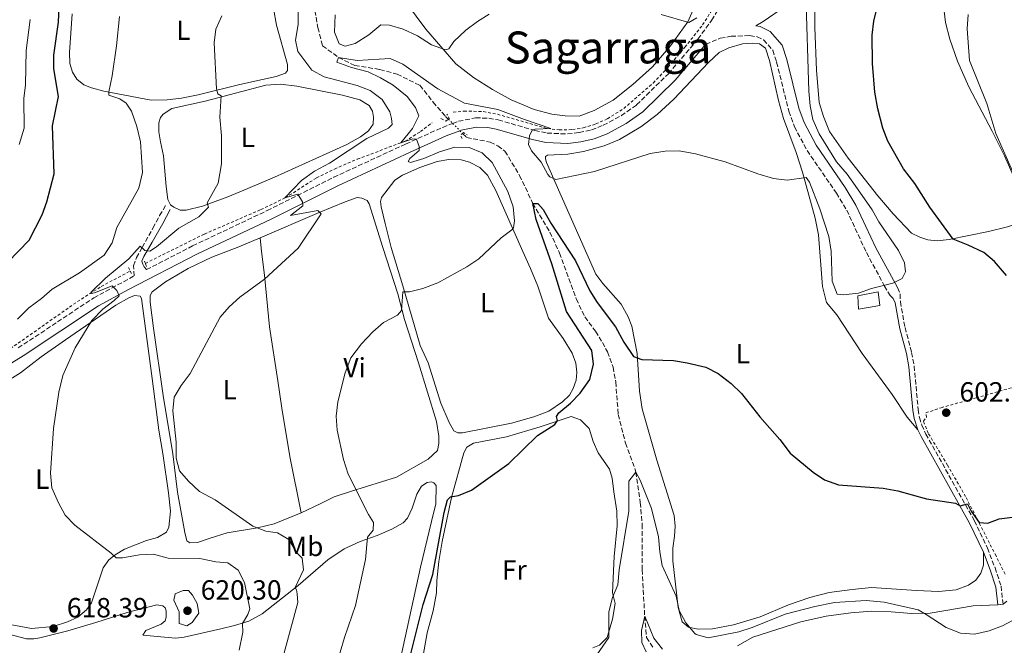
# Model space of a CAD drawing. Units: metres. Extents: x 621376 to 624849, y 4713300 to 4715673.
# Drawn here: x 623529 to 623884, y 4713935 to 4714160 of the extents above; entities that cross this region are included whole.
import ezdxf
from ezdxf.enums import TextEntityAlignment as Align

# ---------------------------------------------------------------- set-up
doc = ezdxf.new("R2010")
doc.units = ezdxf.units.M
doc.header["$MEASUREMENT"] = 0
for name, pattern in [('DGN Style 2', [1.7399219301090239, 1.043953158065414, -0.6959687720436097]), ('DGN Style 3', [2.435890702152634, 1.739921930109024, -0.6959687720436097]), ('DGN Style 5', [1.217945351076317, 0.5219765790327072, -0.6959687720436097])]:
    doc.linetypes.add(name, pattern=pattern)
for name, color, linetype, lineweight in [('Barranco lineal', 142, 'DGN Style 3', 13), ('Barranco lineal no visto', 142, 'DGN Style 5', 0), ('Camino', 7, 'DGN Style 3', 0), ('Caseta-cabaña', 1, 'Continuous', 0), ('Cota de punto acotado terreno', 7, 'Continuous', 0), ('Curva de nivel directora', 30, 'Continuous', 30), ('Curva de nivel intermedia', 30, 'Continuous', 0), ('Etiqueta de uso rústico', 92, 'Continuous', 0), ('Línea de cambio de uso (parcela vista)', 92, 'Continuous', 0), ('Línea de cuneta (fondo)', 4, 'DGN Style 2', 0), ('Margen derecho', 7, 'Continuous', 0), ('Pontón-alcantarilla (pasos de agua)', 1, 'DGN Style 2', 0), ('Punto acotado terreno (símbolo)', 7, 'Continuous', 0), ('Tela metálica o alambrada', 7, 'DGN Style 2', 0), ('Texto de Área (paraje) menor', 7, 'Continuous', 0)]:
    doc.layers.add(name, color=color, linetype=linetype, lineweight=lineweight)
doc.styles.add('Style-Arial', font='arial.ttf')

# ---------------------------------------------------------------- blocks, each defined once
blk = doc.blocks.new('5PATER')
at = {"layer": 'Punto acotado terreno (símbolo)', "linetype": 'Continuous', "lineweight": 0}
h = blk.add_hatch(color=51, dxfattribs=at)
edge = h.paths.add_edge_path()
edge.add_ellipse((0, 0), major_axis=(-0.1095731443231308, -0.1110710700762829), ratio=0.9994222409660317, start_angle=0, end_angle=360)

msp = doc.modelspace()

# ---------------------------------------------------------------- linework, layer by layer
at = {"layer": 'Barranco lineal', "color": 142, "linetype": 'DGN Style 3', "lineweight": 13}
for points in [[(623604.8200000003, 4714214.279999999, 609.3800000000047), (623605.4000000004, 4714207.480000001, 609.1199999999953), (623606.3200000003, 4714202.91, 609.0899999999965), (623609.2999999998, 4714198.65, 608.8600000000006), (623617.5099999999, 4714192.09, 608.1499999999943), (623622.9000000004, 4714187.300000001, 607.9400000000023), (623625.7199999997, 4714183.350000001, 607.8300000000017), (623627.6900000004, 4714179.800000001, 607.7400000000052), (623630.8300000001, 4714174.83, 607.0099999999948), (623632.9299999997, 4714171.810000001, 606.8300000000017), (623634.3300000001, 4714168.52, 606.7700000000041), (623636.2400000002, 4714157.59, 606.4199999999983), (623637.8799999999, 4714151.07, 606.0099999999948), (623643.6699999999, 4714146.859999999, 605), (623649.5300000003, 4714143.99, 604.8500000000058), (623658.6299999999, 4714142.49, 603.9700000000012), (623664.79, 4714140.83, 603.7400000000052), (623673.0499999998, 4714136.800000001, 603.4100000000036), (623677.8099999996, 4714130.77, 603.3600000000006), (623682.2699999996, 4714125.550000001, 603), (623683.2699999996, 4714124.560000001, 602.8999999999943)], [(623688.4199999999, 4714119.449999999, 602.4100000000036), (623689.8799999999, 4714118.01, 602.2700000000041), (623698.3399999999, 4714116.33, 601.8600000000006), (623701.1500000004, 4714114.970000001, 601.6499999999943), (623703.7100000001, 4714113.039999999, 601.3600000000006), (623708.9900000002, 4714104.32, 600.8000000000029), (623713.7000000002, 4714094.220000001, 600), (623719.8899999997, 4714083.869999999, 599.0599999999977), (623723.3899999997, 4714076.289999999, 598.529999999999), (623729.4100000003, 4714059.74, 597.7400000000052), (623732.54, 4714053.27, 597.4799999999959), (623736.3499999996, 4714048.08, 596.9799999999959), (623738.8799999999, 4714044.039999999, 596.570000000007), (623740.6399999997, 4714040.630000001, 596.4799999999959), (623742.6699999999, 4714035.199999999, 596.3600000000006), (623743.6699999999, 4714029.82, 596.2400000000052), (623744.5599999996, 4714018.029999999, 596.1199999999953), (623747.1900000004, 4714007.789999999, 595.6600000000036), (623750.9500000002, 4713997.32, 595), (623752.4800000006, 4713986.33, 593.9100000000036), (623753.2199999997, 4713978.51, 593.529999999999), (623753.1900000004, 4713962.119999999, 591.6499999999943), (623754.0999999996, 4713945.380000001, 590), (623754.75, 4713937.699999999, 589), (623757.2199999997, 4713933.92, 588.8600000000006)]]:
    msp.add_polyline3d(points, dxfattribs=at)
at = {"layer": 'Barranco lineal no visto', "color": 142, "linetype": 'DGN Style 5', "lineweight": 0, "extrusion": (0.04827392907145055, -0.04796448081418779, 0.9976818312228755), "elevation": -195401.3926987369, "flags": 128}
msp.add_lwpolyline([(3783680.806657997, 2873591.724831623), (3783680.806657997, 2873589.520608403)], dxfattribs=at)
at = {"layer": 'Barranco lineal no visto', "color": 142, "linetype": 'DGN Style 5', "lineweight": 0, "extrusion": (0.04796429193434816, -0.04741717073529554, 0.9977229267781194), "elevation": -193014.3968770955, "flags": 128}
msp.add_lwpolyline([(3790928.824028714, 2864182.776576522), (3790928.824028714, 2864179.069906857)], dxfattribs=at)
at = {"layer": 'Barranco lineal no visto', "color": 142, "linetype": 'DGN Style 5', "lineweight": 0, "extrusion": (0.04677234136357109, -0.04677234140538882, 0.9978099499217411), "elevation": -190717.9459645051, "flags": 128}
msp.add_lwpolyline([(3774400.140254929, 2886078.29018492), (3774400.14025493, 2886076.929560063)], dxfattribs=at)
at = {"layer": 'Camino', "color": 7, "linetype": 'DGN Style 3', "lineweight": 0}
for points in [[(623684.8299999986, 4714123.01, 604.1499999999943), (623686.9200000007, 4714123.810000002, 604.0800000000017), (623693.100000001, 4714125.060000001, 603.9199999999984), (623697.8700000008, 4714124.930000001, 603.8899999999994), (623701.2899999984, 4714124.320000002, 603.8899999999994), (623714.4400000002, 4714120.510000001, 605.1499999999943), (623718.9100000005, 4714119.560000001, 605.529999999999), (623726.2199999974, 4714119.240000002, 605.820000000007), (623730.4899999987, 4714119.750000001, 605.9700000000012), (623734.9300000002, 4714120.720000001, 605.9700000000012), (623739.159999999, 4714122.380000002, 606.1199999999955), (623745.6900000002, 4714125.870000001, 606.3800000000047), (623751.1999999977, 4714129.770000001, 606.6399999999994), (623762.6299999985, 4714140.960000004, 607.3099999999978), (623773.3099999982, 4714153.45, 607.9100000000036), (623778.2099999998, 4714160.210000002, 608.3500000000059), (623781.870000001, 4714166.210000001, 608.7899999999936), (623783.8400000003, 4714170.330000001, 609.0899999999965), (623785.579999997, 4714176.12, 609.5500000000033), (623786.6499999977, 4714181.45, 609.8500000000059)], [(623776.1400000001, 4714151.610000002, 607.9299999999931), (623781.3599999992, 4714153.75, 608.1600000000036), (623785.2699999987, 4714154.480000001, 608.4299999999932), (623791.9499999996, 4714154.7, 608.7799999999991), (623794.6299999995, 4714154.300000002, 608.9199999999986), (623796.9699999975, 4714153.16, 608.8899999999995), (623800.3200000003, 4714149.410000003, 608.8200000000071), (623801.6799999992, 4714145.130000001, 608.6300000000048), (623806.0799999981, 4714127.430000001, 607.1000000000059), (623808.120000001, 4714121.850000001, 606.6300000000048), (623812.6799999987, 4714113.26, 606.320000000007), (623823.2699999989, 4714097.900000002, 606.25), (623826.949999998, 4714091.810000001, 606.25), (623834.0699999993, 4714076.5, 605.6100000000006), (623840.5799999981, 4714064.420000001, 605.0200000000042), (623842.6499999979, 4714060.970000003, 604.8699999999953), (623843.6999999986, 4714059.890000001, 604.779999999999), (623844.4200000004, 4714058.359999999, 604.6699999999984)], [(623574.3799999993, 4714070.320000002, 614.0399999999937), (623591.0499999992, 4714078.890000002, 612.8699999999953), (623617.9200000007, 4714091.609999999, 611.0599999999978), (623641.9399999998, 4714103.619999999, 608.7599999999948), (623667.8700000001, 4714115.600000001, 605.2899999999936), (623681.239999999, 4714121.630000001, 604.2599999999948), (623684.8299999986, 4714123.01, 604.1499999999943)], [(623528.1600000003, 4714042.090000002, 617.9600000000065), (623555.4099999992, 4714060.140000001, 615.5399999999937), (623570.0199999984, 4714068.08, 614.3399999999965), (623569.6999999988, 4714071.75, 614.3099999999977), (623570.7600000005, 4714074.66, 614.429999999993), (623572.8999999973, 4714078.330000001, 615.0200000000042), (623576.7499999986, 4714085.330000001, 616.7799999999991), (623579.1700000014, 4714089.810000001, 617.070000000007), (623581.390000001, 4714093.520000001, 616.7799999999991)], [(623845.3199999989, 4714063.86, 604.8999999999943), (623846.2699999989, 4714061.570000002, 604.8099999999978), (623846.3000000002, 4714058.699999999, 604.6699999999984), (623847.980000001, 4714049.410000003, 604.229999999996), (623850.3700000005, 4714040.460000002, 603.1000000000058), (623851.2800000003, 4714035.540000003, 602.8800000000049), (623852.7100000007, 4714019.940000001, 601.9100000000036), (623853.1700000011, 4714017.010000001, 601.729999999996), (623853.989999997, 4714014.279999999, 601.4400000000023), (623855.5000000002, 4714011.010000002, 601.1100000000006), (623872.9799999993, 4713979.779999999, 599.8200000000071), (623877.7100000011, 4713969.92, 599.529999999999), (623880.4400000003, 4713962.78, 599.3500000000059), (623882.6499999987, 4713956.189999999, 597.0899999999966), (623883.3199999993, 4713949.670000001, 595.8000000000029)]]:
    msp.add_polyline3d(points, dxfattribs=at)
at = {"layer": 'Caseta-cabaña', "color": 1, "linetype": 'Continuous', "lineweight": 0}
msp.add_polyline3d([(623838.9100000003, 4714057.41, 604.5899999999965), (623831.1799999997, 4714056.050000001, 604.6300000000047), (623830.9100000003, 4714060.930000001, 604.9199999999983), (623838.2400000002, 4714062.289999999, 604.8699999999953)], close=True, dxfattribs=at)
msp.add_polyline3d([(623831.1799999997, 4714056.050000001, 604.6300000000047), (623830.9100000003, 4714060.930000001, 604.9199999999983), (623838.2400000002, 4714062.289999999, 604.8699999999953), (623838.9100000003, 4714057.41, 604.5899999999965), (623831.1799999997, 4714056.050000001, 604.6300000000047)], dxfattribs=at)
at = {"layer": 'Curva de nivel directora', "color": 30, "linetype": 'Continuous', "lineweight": 30, "flags": 128}
for points, elevation in [([(623524.4499999997, 4714073.070000002), (623532.1599999989, 4714080.980000001), (623536.7999999991, 4714090.070000002), (623538.5099999991, 4714094.770000001), (623541.1399999999, 4714104.92), (623540.5699999998, 4714122.16), (623542.6299999985, 4714132.770000001), (623541.0300000003, 4714142.699999999), (623541.0300000003, 4714147.699999999), (623542.6299999985, 4714159.580000003), (623543.1299999993, 4714170.359999999)], 625.0000000000001), ([(623884.5399999997, 4714068.210000002), (623880.2599999993, 4714073.310000001), (623876.4500000007, 4714076.560000001), (623870.8, 4714079.180000001), (623865.3300000007, 4714081.260000001), (623856.98, 4714092.87), (623851.5199999993, 4714101.42), (623847.4800000003, 4714106.720000002), (623841.8299999998, 4714116.640000002), (623840.0399999995, 4714121.310000001), (623838.2000000001, 4714128.300000003), (623837.1399999983, 4714134.270000001), (623836.2100000005, 4714144.680000001), (623836.119999999, 4714154.82), (623836.7800000005, 4714159.95), (623839.4000000001, 4714170.720000002)], 600.0000000000001), ([(623665.1299999999, 4713913.500000002), (623674.1899999991, 4713949.62), (623677.7000000004, 4713960.36), (623681.7399999994, 4713982.710000002), (623683.0199999979, 4713987.310000001), (623684.0300000005, 4713988.449999999), (623686.9299999995, 4713988.930000001), (623691.5899999999, 4713990.750000002), (623705.0999999995, 4714000.36), (623715.379999999, 4714010.480000001), (623721.7200000001, 4714014.460000004), (623722.6099999998, 4714015.939999999), (623722.2599999988, 4714017.37), (623723.1799999997, 4714018.650000001), (623727.3499999985, 4714022.210000002), (623730.8799999999, 4714025.75), (623734.3199999998, 4714030.720000002), (623735.6099999995, 4714036.26), (623734.9799999993, 4714041.220000003), (623725.8499999985, 4714055.25), (623720.6299999994, 4714072.430000001), (623714.9099999996, 4714088.430000002), (623713.7000000003, 4714094.220000001), (623715.6099999992, 4714094.189999999), (623717.4699999989, 4714092.020000001), (623720.2499999994, 4714087.130000001), (623729.1900000002, 4714073.529999999), (623734.2699999984, 4714062.640000002), (623736.9699999986, 4714058.42), (623743.5099999986, 4714049.640000002), (623746.5799999998, 4714044.190000001), (623750.0099999986, 4714038.990000002), (623753.0799999997, 4714037.9), (623764.4799999992, 4714037.550000002), (623769.4000000011, 4714036.689999999), (623776.1699999992, 4714035.189999999), (623780.5999999993, 4714032.86), (623785.32, 4714029.220000002), (623788.9900000001, 4714025.660000001), (623795.6100000008, 4714017.300000001), (623802.8499999982, 4714009.130000002), (623806.5999999989, 4714004.200000001), (623814.8400000001, 4713997.350000001), (623818.9900000007, 4713994.560000001), (623824.0099999988, 4713992.720000001), (623840.0700000008, 4713991.570000002), (623845.3999999994, 4713990.590000001), (623855.6900000002, 4713987.710000002), (623866.2000000001, 4713986.060000002), (623867.9199999989, 4713985.140000002), (623870.5499999997, 4713985.860000002), (623871.8599999995, 4713983.270000001), (623874.7099999993, 4713979.150000001), (623877.89, 4713978.960000001), (623881.9400000002, 4713980.470000003), (623887.6599999999, 4713981.240000002)], 600.0000000000001)]:
    msp.add_lwpolyline(points, dxfattribs=dict(at, elevation=elevation))
at = {"layer": 'Curva de nivel intermedia', "color": 30, "linetype": 'Continuous', "lineweight": 0, "flags": 128}
for points, elevation in [([(623701.1699999999, 4714128.119999999), (623710.7099999996, 4714124.46), (623720.2500000016, 4714121.239999999), (623714.6200000012, 4714120.939999999), (623713.4800000013, 4714120.569999998), (623712.6000000006, 4714118.529999998), (623712.1800000004, 4714115.499999999), (623713.2199999997, 4714113.199999999), (623716.8099999995, 4714109.029999998), (623719.1200000006, 4714104.659999999), (623719.8300000014, 4714103.789999999), (623721.9900000006, 4714102.770000001), (623736.0099999997, 4714105.759999999), (623756.0999999995, 4714112.16), (623761.4900000007, 4714113.099999999), (623766.4999999999, 4714113.180000001), (623772.4499999998, 4714112.100000001), (623783.0700000013, 4714109.199999998), (623794.8600000021, 4714104.92), (623800.5300000004, 4714103.220000001), (623805.5000000015, 4714102.630000002), (623812.3000000009, 4714103.499999999), (623813.5000000012, 4714101.849999999), (623817.2600000007, 4714092.230000001), (623820.5100000007, 4714082.32), (623821.2999999997, 4714076.989999999), (623821.74, 4714066.16), (623823.5599999995, 4714061.459999999), (623825.6900000018, 4714061.289999999), (623831.1500000001, 4714061.88), (623835.8799999999, 4714063.539999999), (623843.6300000015, 4714065.46), (623846.9800000018, 4714067.069999999), (623848.1100000007, 4714069.49), (623847.7599999999, 4714072.720000001), (623845.5900000016, 4714077.220000001), (623838.4800000016, 4714087.510000001), (623836.1200000012, 4714091.920000001), (623830.0199999991, 4714100.699999998), (623827.1, 4714104.8), (623823.3000000002, 4714109.23), (623816.9700000002, 4714119.34), (623814.7199999993, 4714124.449999999), (623813.7900000017, 4714129.359999999), (623813.2799999998, 4714134.720000001), (623812.2200000006, 4714169.899999999)], 605.0000000000001), ([(623624.1299999999, 4713932.189999999), (623628.9700000013, 4713950.269999998), (623628.8000000014, 4713953.38), (623628.4900000007, 4713954.819999999), (623628.0599999994, 4713955.720000001), (623631.0700000002, 4713962.05), (623630.5899999996, 4713966.24), (623628.6800000007, 4713968.179999999), (623625.7300000002, 4713973), (623621.6900000013, 4713975.460000001), (623617.4600000001, 4713976.04), (623612.7900000009, 4713977.789999997), (623599.2400000012, 4713987.289999999), (623593.5599999994, 4713990.279999998), (623589.5300000015, 4713993.999999999), (623586.3200000018, 4713997.819999999), (623585.1700000007, 4714002.300000001), (623585.1100000005, 4714008.05), (623583.9600000015, 4714019.369999999), (623584.4000000019, 4714024.349999999), (623586.9800000011, 4714028.600000001), (623590.2300000011, 4714032.890000001), (623600.940000002, 4714053.17), (623604.2100000001, 4714056.949999999), (623608.0600000012, 4714060.42), (623616.9700000007, 4714066.899999999), (623629.0700000019, 4714078.060000001), (623637.4200000003, 4714090.470000001), (623636.2500000013, 4714091.619999999), (623626.3000000003, 4714089.789999999), (623630.7599999994, 4714093.349999999), (623630.7400000015, 4714094.730000001), (623629.0200000005, 4714097.550000001), (623624.2599999995, 4714096.21), (623630.29, 4714102.470000001), (623634.9800000016, 4714105.81), (623640.410000001, 4714108.749999999), (623653.8600000001, 4714117.569999999), (623661.6400000007, 4714121.369999999), (623662.9700000007, 4714122.619999998), (623662.8099999997, 4714124.880000001), (623662.1600000015, 4714127.189999999), (623659.4700000003, 4714131.729999999), (623655.1100000017, 4714134.939999999), (623650.4200000003, 4714136.689999999), (623638.52, 4714139.900000001), (623634.11, 4714142.239999999), (623628.9800000002, 4714148.929999999), (623628.2100000014, 4714153.06), (623629.0899999997, 4714158.689999999), (623629.1700000003, 4714163.689999999)], 609.9999999999999), ([(623642.4900000019, 4714162.179999999), (623642.2599999994, 4714155.989999999), (623643.850000001, 4714151.699999998), (623646.0400000013, 4714150.949999999), (623649.7200000006, 4714151.859999999), (623654.6, 4714155.050000001), (623658.9500000018, 4714158.58), (623662.0900000001, 4714158.52), (623666.9900000017, 4714157.009999999), (623672.1700000007, 4714154.600000001), (623677.24, 4714151.359999998), (623682.2400000001, 4714149.609999998), (623683.4000000001, 4714149.970000001), (623685.2400000021, 4714152.61), (623689.640000001, 4714156.640000001), (623693.8099999994, 4714159.77), (623698.0400000006, 4714162.430000001)], 609.9999999999999), ([(623760.0100000009, 4714162.369999999), (623770.0400000003, 4714159.470000001), (623772.9200000014, 4714161.109999998)], 609.9999999999999), ([(623925.1900000009, 4714052.560000001), (623922.8500000007, 4714057.949999998), (623914.2499999997, 4714072.05), (623910.9000000014, 4714076.31), (623907.4400000013, 4714079.939999999), (623897.420000001, 4714085.55), (623893.9600000009, 4714089.16), (623891.7200000013, 4714093.789999999), (623889.5599999998, 4714099.550000002), (623880.74, 4714119.46), (623877.4400000008, 4714130.279999998), (623871.2800000005, 4714145.779999999), (623870.390000001, 4714157.17), (623870.7100000005, 4714162.310000001)], 595.0000000000001), ([(623528.510000001, 4714115.449999998), (623530.3300000007, 4714121.3), (623530.2400000012, 4714132.009999999), (623530.8400000001, 4714136.98), (623530.99, 4714149.289999999), (623532.5099999999, 4714160.5)], 630.0000000000001), ([(623563.6500000004, 4714151.039999999), (623564.6800000007, 4714161.570000002)], 620.0000000000001), ([(623598.820000001, 4714152.109999999), (623599.4800000003, 4714157.069999999), (623601.6500000006, 4714161.83)], 615), ([(623607.8300000011, 4713933.06), (623609.2200000013, 4713939.640000001), (623609.0900000016, 4713942.749999999), (623610.9400000002, 4713945.980000001), (623611.670000001, 4713947.960000002), (623609.78, 4713957.56), (623607.4700000011, 4713961.969999999), (623603.7100000015, 4713964.630000002), (623599.4800000003, 4713964.939999999), (623593.6399999998, 4713966.199999998), (623582.2800000006, 4713966.33), (623576.9400000008, 4713967.720000001), (623571.9400000006, 4713967.52), (623565.8000000007, 4713966.390000001), (623563.4800000006, 4713966.350000001), (623561.7200000014, 4713968.09), (623548.5499999995, 4713978.119999998), (623545.1299999997, 4713981.769999999), (623542.6599999998, 4713986.259999999), (623540.3300000008, 4713991.659999999), (623539.7699999998, 4713996.880000001), (623540.9299999997, 4714013.07), (623542.7500000015, 4714026.180000001), (623544.2700000014, 4714032.109999999), (623548.7000000015, 4714042.109999999), (623554.760000001, 4714052.039999999), (623558.6799999994, 4714056.090000001), (623562.800000001, 4714059.199999999), (623564.5600000002, 4714060.919999998), (623563.7100000007, 4714062.779999998), (623562.0099999999, 4714064.52), (623555.6300000006, 4714062.009999999), (623554.6300000015, 4714061.720000001), (623554.4400000013, 4714062.189999999), (623559.6600000006, 4714067.239999999), (623568.0200000001, 4714074.210000001), (623572.1399999995, 4714078.829999999), (623573.8400000005, 4714077.24), (623575.6100000008, 4714076.980000001), (623578.0200000004, 4714078.599999999), (623586.0700000015, 4714085.250000001), (623593.2599999999, 4714089.390000001), (623596.8400000005, 4714092.890000001), (623596.2900000007, 4714094.369999998), (623600.2300000014, 4714101.560000001), (623601.5000000009, 4714108.439999999), (623601.4299999994, 4714118.539999999), (623600.9000000019, 4714125.249999999), (623601.3600000001, 4714133.01), (623600.1500000008, 4714133.75), (623599.6800000014, 4714135.48), (623598.820000001, 4714152.109999999)], 615), ([(623527.8400000005, 4714052.480000001), (623532.0300000014, 4714056.600000001), (623536.530000001, 4714059.899999999), (623540.3799999999, 4714063.310000001), (623550.2400000015, 4714069.2), (623559.1200000019, 4714075.59), (623562.040000001, 4714080.019999998), (623563.6900000006, 4714085.480000001), (623571.6500000001, 4714099.67), (623572.9900000012, 4714105.359999998), (623572.2000000001, 4714116.470000001), (623570.8800000012, 4714121.939999999), (623568.9900000002, 4714127.520000001), (623567.0999999993, 4714130.34), (623564.7800000014, 4714131.890000001), (623560.8499999996, 4714133.289999999), (623560.8099999995, 4714134.4), (623562.0099999999, 4714140.180000001), (623563.6500000004, 4714151.039999999)], 620.0000000000001), ([(623642.6900000009, 4713927.069999999), (623645.8600000005, 4713937.720000001), (623649.8099999998, 4713949.210000001), (623653.4100000008, 4713965.74), (623654.1399999994, 4713973.909999999), (623656.2100000015, 4713976.359999999), (623656.3400000011, 4713979.09), (623654.5100000005, 4713981.970000001), (623647.1600000013, 4713996.529999999), (623645.4900000015, 4714001.869999999), (623643.2000000004, 4714012.399999999), (623642.7900000014, 4714017.539999999), (623643.4199999995, 4714022.67), (623646.0700000004, 4714033.130000001), (623648.1300000013, 4714038.509999999), (623652.0100000015, 4714043.560000001), (623656.0800000018, 4714047.939999999), (623659.8600000015, 4714051.210000001), (623664.9600000001, 4714053.9), (623666.3800000015, 4714055.619999999), (623666.8600000021, 4714062.3), (623669.2900000017, 4714062.34), (623674.1399999999, 4714063.569999999), (623679.5100000009, 4714065.609999998), (623689.9900000017, 4714071.390000001), (623694.2300000018, 4714074.249999999), (623702.2800000008, 4714081.779999999), (623706.2300000003, 4714084.73), (623706.7700000012, 4714085.4), (623707.1700000013, 4714087.970000001), (623706.6100000005, 4714092.92), (623704.7000000015, 4714098.470000001), (623699.1000000001, 4714108.949999998), (623695.4900000002, 4714112.5), (623690.8400000011, 4714114.349999999), (623685.5999999996, 4714114.480000001), (623680.1300000001, 4714112.8), (623674.4500000007, 4714110.430000001), (623669.6500000015, 4714109.009999999), (623668.7400000019, 4714109.359999999), (623669.3400000009, 4714110.400000001), (623672.7500000017, 4714113.310000001), (623672.7300000016, 4714114.71), (623671.7800000017, 4714117.34), (623670.4600000007, 4714117.470000001), (623666.1, 4714116.099999999), (623670.3400000001, 4714121.250000001), (623672.5900000008, 4714125.75), (623671.4500000009, 4714128.850000001), (623668.3799999999, 4714132.810000001), (623663.3300000007, 4714136.789999999), (623658.8500000011, 4714139.449999999), (623654.3499999995, 4714141.609999998), (623648.3100000002, 4714143.24), (623643.0199999994, 4714145.149999999), (623643.6699999998, 4714146.859999999), (623650.3999999999, 4714145.71), (623662.3499999993, 4714146.52), (623666.88, 4714144.4), (623679.4400000017, 4714135.550000001), (623689.0700000008, 4714130.41), (623701.1699999999, 4714128.119999999)], 605.0000000000001), ([(623736.8099999998, 4713931.41), (623741.1700000007, 4713937.619999999), (623741.2000000019, 4713946.949999999), (623742.4300000013, 4713952.079999999), (623744.3700000015, 4713956.689999999), (623744.9100000003, 4713962.05), (623748.4200000016, 4713983.269999999), (623748.3600000013, 4713994.08), (623750.9500000018, 4713997.320000002), (623752.4900000019, 4713994.410000001), (623756.5100000007, 4713984.140000001), (623759.1200000015, 4713973.970000001), (623759.5199999993, 4713968.51), (623760.4100000011, 4713963.59), (623765.4200000003, 4713952.600000001), (623766.4700000007, 4713947.449999999), (623768.9200000004, 4713942.939999999), (623772.1400000014, 4713939.170000001), (623772.6900000012, 4713938.769999998), (623776.9900000016, 4713937.579999999), (623788.0600000003, 4713939.699999998), (623792.8100000002, 4713941.27), (623804.7500000005, 4713946.130000001), (623815.4600000014, 4713948.84), (623822.5, 4713950.239999999), (623833.9300000007, 4713950.960000001), (623840.4999999999, 4713950.38), (623852.7300000008, 4713947.590000001), (623855.6600000011, 4713946.019999999), (623862.8800000009, 4713941.229999999), (623868.0500000007, 4713939.230000001), (623873.0399999997, 4713938.849999999), (623878.29, 4713940.08), (623883.1900000018, 4713941.890000001), (623888.25, 4713944.699999998)], 595.0000000000001), ([(623587.6699999997, 4713954.619999997), (623584.7800000019, 4713953.369999998), (623584.3200000013, 4713951.100000001), (623586.2600000014, 4713946.899999999), (623586.2200000013, 4713942.669999998), (623588.9900000006, 4713941.84), (623590.8800000015, 4713943.100000001), (623593.3200000002, 4713946.399999999), (623592.7300000001, 4713949.939999999), (623591.0700000017, 4713952.91), (623589.5800000007, 4713954.56), (623587.6699999997, 4713954.619999997)], 620.0000000000001), ([(623754.6700000011, 4713932.519999999), (623753.0900000009, 4713935.849999999), (623752.9000000008, 4713940.220000001), (623754.1000000013, 4713945.38), (623757.4400000006, 4713937.38), (623760.5000000005, 4713933.42)], 590.0000000000001)]:
    msp.add_lwpolyline(points, dxfattribs=dict(at, elevation=elevation))
at = {"layer": 'Línea de cambio de uso (parcela vista)', "color": 92, "linetype": 'Continuous', "lineweight": 0, "elevation": 595.8000000000029, "flags": 128}
msp.add_lwpolyline([(623881.4199999999, 4713949.470000001), (623883.3200000003, 4713949.67)], dxfattribs=at)
at = {"layer": 'Línea de cambio de uso (parcela vista)', "color": 92, "linetype": 'Continuous', "lineweight": 0}
for points in [[(623730.4600000001, 4714125.710000001, 608.0200000000041), (623725.4400000004, 4714125.730000001, 607.9900000000052), (623720.5800000001, 4714126.430000001, 607.9900000000052), (623714.2800000003, 4714128.09, 608.1699999999983), (623705.9299999997, 4714131.550000001, 608.5200000000041), (623699.2599999999, 4714135.33, 608.8699999999953), (623692.3200000003, 4714139.66, 609.3999999999943), (623686.04, 4714144.550000001, 609.6399999999994), (623675.1600000003, 4714157, 610.5800000000017), (623668.1399999997, 4714166.430000001, 611.4900000000052)], [(623859.6200000001, 4714080.75, 601.3600000000006), (623856.1600000003, 4714081.060000001, 601.7100000000064), (623853.2800000003, 4714082, 601.9400000000023), (623850.3600000005, 4714083.460000001, 601.9400000000023), (623843.6799999997, 4714090.4, 602.2700000000041), (623838.1399999997, 4714096.949999999, 602.2400000000052), (623827.5, 4714110.51, 602.5899999999965), (623820.7699999996, 4714120.16, 602.9100000000036), (623818.5899999999, 4714125.52, 602.9400000000023), (623817, 4714130.630000001, 603.0899999999965), (623816.0099999999, 4714142.25, 603.2100000000064), (623815.4299999997, 4714157.619999999, 603.529999999999), (623815.2800000003, 4714168.890000001, 603.6499999999943)], [(623576.0700000003, 4714131.460000001, 617.4499999999971), (623558.9900000002, 4714134.710000001, 620.320000000007), (623554.5300000003, 4714135.850000001, 621.1399999999994), (623551.7999999998, 4714137.01, 621.6999999999971), (623549.3399999999, 4714139.029999999, 622.1999999999971), (623547.6799999997, 4714141.529999999, 622.5800000000017), (623546.75, 4714144.600000001, 622.9400000000023), (623546.6900000004, 4714148.600000001, 622.9600000000064), (623547.6399999997, 4714162.529999999, 623.1399999999994)], [(623620.2800000003, 4714164.51, 613.4799999999959), (623621.3300000001, 4714158.51, 613.070000000007), (623625.2300000006, 4714144.26, 612.8899999999994), (623625.2599999999, 4714142.17, 612.8399999999965), (623624.5800000001, 4714141.17, 612.8399999999965), (623621.2300000006, 4714139.970000001, 613.0099999999948), (623616.25, 4714138.9, 613.8600000000006), (623608.0999999996, 4714137.050000001, 614.2200000000012), (623593.1100000005, 4714133.350000001, 615.7100000000064), (623587.0700000003, 4714132.15, 616.2700000000041), (623581.8700000001, 4714131.550000001, 616.8300000000017), (623576.0700000003, 4714131.460000001, 617.4499999999971)], [(623772, 4714165.100000001, 610.5200000000041), (623769.7000000002, 4714159.67, 609.9900000000052), (623763.4500000002, 4714151.050000001, 609.279999999999), (623756.8600000005, 4714143.42, 608.8399999999965), (623749.8399999999, 4714137.140000001, 608.5200000000041), (623742.7800000003, 4714131.480000001, 608.320000000007), (623735.9000000004, 4714127.699999999, 608.0800000000017), (623730.4600000001, 4714125.710000001, 608.0200000000041)], [(623862.0899999999, 4714163.59, 598.1300000000047), (623862.5599999997, 4714159.49, 597.8600000000006), (623864.1600000003, 4714153.49, 597.5399999999936), (623866.8600000005, 4714145.460000001, 596.8399999999965), (623871.0099999999, 4714136.210000001, 596.2200000000012), (623879.4600000001, 4714120.230000001, 595.1900000000023), (623883.8200000003, 4714111.350000001, 594.9900000000052), (623887.0999999996, 4714103.980000001, 595.0200000000041), (623890.5999999996, 4714093.689999999, 595.4600000000064), (623890.7199999997, 4714090.76, 595.5099999999948), (623890.4500000002, 4714089.25, 595.7200000000012), (623888.7999999998, 4714087.130000001, 596.0099999999948), (623884.9299999997, 4714085.75, 596.6300000000047), (623878.1299999999, 4714084.02, 597.570000000007), (623863.9000000004, 4714081.220000001, 600.4199999999983), (623859.6200000001, 4714080.75, 601.3600000000006)], [(623876.2400000002, 4713968.390000001, 599.5099999999948), (623876.25, 4713963.699999999, 599.6000000000058), (623875.2999999998, 4713960.930000001, 599.6000000000058), (623873.4699999997, 4713958.33, 599.5099999999948), (623870.9299999997, 4713956.49, 599.3899999999994), (623866.3700000001, 4713954.91, 599.2200000000012), (623860.0300000003, 4713954.220000001, 598.8600000000006), (623852.1699999999, 4713954.640000001, 598.6900000000023), (623835.8899999997, 4713955.67, 597.6900000000023), (623828.9699999997, 4713955, 597.1900000000023), (623820.6500000004, 4713953.880000001, 596.6000000000058), (623813.6299999999, 4713952.15, 596.429999999993), (623806.0099999999, 4713949.49, 596.2200000000012), (623795.7999999998, 4713945.07, 595.8999999999943), (623786.1200000001, 4713942.230000001, 595.5200000000041), (623778.5099999999, 4713940.82, 595.1900000000023), (623773.3399999999, 4713940.699999999, 595.0800000000017), (623769.9100000003, 4713941.380000001, 595.0200000000041), (623767.6399999997, 4713943.289999999, 594.9600000000064), (623766.1299999999, 4713948.51, 594.8999999999943), (623764.2400000002, 4713965.33, 595.3699999999953), (623764.2400000002, 4713969.880000001, 595.7200000000012), (623764.9000000004, 4713974.189999999, 596.1000000000058), (623765.0599999996, 4713977.859999999, 596.6600000000036), (623764.7100000001, 4713981.630000001, 596.9600000000064), (623758.5099999999, 4714001.609999999, 597.8699999999953), (623753.2199999997, 4714020.130000001, 599.1900000000023), (623752.2000000002, 4714026.539999999, 599.3899999999994), (623751.3600000005, 4714040.07, 600.1900000000023), (623749.4699999997, 4714049.949999999, 601.4499999999971), (623748.1699999999, 4714053.27, 601.7700000000041), (623745.5599999996, 4714057.92, 601.8899999999994), (623738.9800000006, 4714065.300000001, 602.5), (623736.5, 4714068.680000001, 602.8600000000006), (623723.4400000004, 4714098.050000001, 604.7899999999936), (623718.6699999999, 4714108.949999999, 605.179999999993), (623718.2800000003, 4714110.34, 605.179999999993), (623718.3799999999, 4714111.119999999, 605.2100000000064), (623719.0999999996, 4714111.640000001, 605.2700000000041), (623726.3700000001, 4714111.980000001, 605.2700000000041), (623732.04, 4714112.91, 605.3300000000017), (623739.4600000001, 4714114.939999999, 605.3600000000006), (623745.04, 4714117.310000001, 605.529999999999), (623752.6699999999, 4714121.800000001, 605.8600000000006), (623758.6500000004, 4714126.230000001, 606.1199999999953), (623764.5800000001, 4714131.83, 606.5899999999965), (623777.0700000003, 4714144.99, 608), (623781.0099999999, 4714148.609999999, 608.4100000000036), (623784.4299999997, 4714150.25, 608.5899999999965), (623789.3300000001, 4714151.720000001, 608.6199999999953), (623792.9900000002, 4714152, 608.6499999999943), (623795.5300000003, 4714151.75, 608.6499999999943), (623797.6799999997, 4714150.24, 608.6499999999943), (623799.1500000004, 4714145.789999999, 608.2899999999936), (623802.3600000005, 4714131.34, 607.029999999999), (623804.1200000001, 4714124.800000001, 606.529999999999), (623808.75, 4714112.619999999, 605.4499999999971), (623811.04, 4714105.42, 605.0599999999977), (623815.5599999996, 4714088.91, 604.3899999999994), (623816.7199999997, 4714082.83, 604.1499999999943), (623818.2000000002, 4714064.289999999, 603.570000000007), (623819.6900000004, 4714058.439999999, 603.3300000000017), (623823.4299999997, 4714054.060000001, 603.1900000000023), (623832.54, 4714040.109999999, 602.8899999999994), (623843.3099999997, 4714025.350000001, 602.1300000000047), (623848.7300000006, 4714017.180000001, 601.5099999999948), (623852.6500000004, 4714012.609999999, 601.3500000000058)], [(623588.7199999997, 4714091.730000001, 615.5399999999936), (623586.5899999999, 4714091.810000001, 615.8300000000017), (623584.2599999999, 4714092.800000001, 616.2100000000064), (623583.1100000005, 4714093.66, 616.3000000000029), (623582.1600000003, 4714095.59, 616.6499999999943), (623581.4600000001, 4714100.279999999, 616.8899999999994), (623580.5499999998, 4714111.380000001, 617.0099999999948), (623579.4699999997, 4714116.390000001, 617.1199999999953), (623578.8300000001, 4714120.02, 617.1199999999953), (623578.8499999996, 4714123.210000001, 617.0599999999977), (623579.4400000004, 4714125.199999999, 617.029999999999), (623580.4500000002, 4714126.430000001, 617.029999999999), (623583.5700000003, 4714128.430000001, 616.9799999999959), (623595.6399999997, 4714131.119999999, 615.6499999999943), (623617.5, 4714136.789999999, 613.6600000000036), (623622.7400000002, 4714137.210000001, 613.279999999999), (623628.5899999999, 4714136.460000001, 612.9199999999983), (623645.0499999998, 4714133.199999999, 611.8399999999965), (623651.3799999999, 4714131.539999999, 611.5200000000041), (623654.7199999997, 4714129.470000001, 611.279999999999), (623655.9699999997, 4714127.430000001, 611.1900000000023), (623656.3300000001, 4714125.310000001, 610.8699999999953), (623656.1200000001, 4714122.74, 610.6900000000023), (623654.54, 4714120.359999999, 610.4900000000052), (623651.5999999996, 4714118.220000001, 610.3399999999965), (623646.6900000004, 4714115.470000001, 610.3399999999965), (623620.5999999996, 4714103.630000001, 612.3099999999977), (623610.9400000004, 4714099.619999999, 613.1600000000036), (623603.7599999999, 4714096.529999999, 614.25), (623594.6399999997, 4714093.220000001, 614.8600000000006), (623588.7199999997, 4714091.730000001, 615.5399999999936)], [(623688.3899999997, 4714011.42, 602.2700000000041), (623686.6699999999, 4714011.5, 602.3300000000017), (623685.2599999999, 4714012.140000001, 602.3300000000017), (623683.5199999996, 4714015.230000001, 602.4799999999959), (623680.6200000001, 4714022.119999999, 602.4799999999959), (623675.9800000006, 4714036.689999999, 602.4199999999983), (623673.1600000003, 4714043, 602.8000000000029), (623666.8700000001, 4714064.439999999, 605.3899999999994), (623662.7199999997, 4714078.350000001, 606.6199999999953), (623660.4900000002, 4714086.939999999, 607.4400000000023), (623659.0300000003, 4714092.939999999, 608.029999999999), (623658.8200000003, 4714094.949999999, 608.0899999999965), (623659.1200000001, 4714096.279999999, 608.2100000000064), (623663.9800000006, 4714102.640000001, 608.2299999999959), (623666.7000000002, 4714104.4, 608.2299999999959), (623672.9699999997, 4714107.189999999, 608.1199999999953), (623679.2800000003, 4714109.34, 607.6499999999943), (623683.4600000001, 4714110.07, 607.5599999999977), (623687.8600000005, 4714109.890000001, 607.320000000007), (623690.9199999999, 4714109.130000001, 607.2100000000064), (623694.6600000003, 4714107.130000001, 607.1199999999953), (623697.3799999999, 4714104.430000001, 606.9700000000012), (623700.3700000001, 4714098.859999999, 606.7400000000052), (623710.1299999999, 4714076.850000001, 603.7700000000041), (623712.9400000004, 4714070.76, 603.2100000000064), (623715.54, 4714064.42, 602.6000000000058), (623719.4000000004, 4714052.810000001, 601.8099999999977), (623724.7300000006, 4714045.449999999, 601.4499999999971), (623727.9299999997, 4714040.180000001, 601.3600000000006), (623729.3099999996, 4714036.640000001, 601.3399999999965), (623729.6600000003, 4714033.380000001, 601.25), (623729.3799999999, 4714030.51, 601.1000000000058), (623728.29, 4714027.52, 600.8099999999977), (623726.9699999997, 4714025.08, 600.6900000000023), (623724.4000000004, 4714022.609999999, 600.9799999999959), (623719.5, 4714019.34, 601.3899999999994), (623714.1399999997, 4714017.230000001, 601.6300000000047), (623706.0300000003, 4714015.01, 601.7200000000012), (623688.3899999997, 4714011.42, 602.2700000000041)], [(623615.4699999997, 4714081.83, 611.5599999999977), (623636.6799999997, 4714090.949999999, 610.0599999999977), (623646.0499999998, 4714094.779999999, 609.7299999999959), (623650.4299999997, 4714096.279999999, 609.679999999993), (623652.1200000001, 4714096.119999999, 609.6199999999953), (623653.9699999997, 4714095.310000001, 609.3500000000058), (623654.7599999999, 4714094, 609.1499999999943), (623659.5999999996, 4714078.33, 607.2700000000041), (623665.0499999998, 4714061.609999999, 605.5899999999965), (623667.4400000004, 4714052.359999999, 604.7100000000064), (623672.54, 4714036.699999999, 603.9799999999959), (623678.9699999997, 4714015.560000001, 603.6300000000047), (623679.8300000001, 4714010.279999999, 603.6300000000047), (623679.9100000003, 4714007.680000001, 603.5399999999936), (623679.3200000003, 4714005.140000001, 603.3899999999994), (623675.9600000001, 4714001.960000001, 603.3300000000017), (623664.54, 4713995.470000001, 603.6600000000036), (623648.4000000004, 4713990.430000001, 604.8600000000006), (623642.0899999999, 4713988.380000001, 605.7700000000041), (623637.2800000003, 4713985.960000001, 606.3600000000006), (623630.1799999997, 4713982.66, 607.679999999993)], [(623630.1799999997, 4713982.66, 607.679999999993), (623620.4400000004, 4713978.600000001, 609.3800000000047), (623614.4500000002, 4713977.220000001, 610), (623603.54, 4713975.390000001, 611.2299999999959), (623597.3700000001, 4713973.460000001, 612.1399999999994), (623592.7699999996, 4713971.880000001, 612.4600000000064), (623590.0199999996, 4713971.83, 612.4600000000064), (623588.9400000004, 4713972.470000001, 612.4600000000064), (623588.2300000006, 4713975.58, 612.4400000000023), (623585.6100000005, 4713990.07, 610.529999999999), (623583.9199999999, 4714003.92, 610), (623580.4900000002, 4714024.970000001, 610.5599999999977), (623576.9800000006, 4714049.25, 612.6399999999994), (623575.6900000004, 4714058.619999999, 613.1999999999971), (623575.7599999999, 4714061.039999999, 613.1999999999971), (623576.5099999999, 4714062.380000001, 613.1399999999994), (623581.2199999997, 4714065.9, 612.9900000000052), (623589.5099999999, 4714070.77, 612.7899999999936), (623598.04, 4714074.77, 612.4600000000064), (623607.7699999996, 4714078.52, 612.1100000000006), (623615.4699999997, 4714081.83, 611.5599999999977)], [(623615.4699999997, 4714081.83, 611.5599999999977), (623615.9199999999, 4714076.92, 611.2700000000041), (623617.0099999999, 4714068.390000001, 610.0099999999948), (623618.8200000003, 4714049.699999999, 607.779999999999), (623621.8200000003, 4714030.26, 606.3099999999977), (623623.1900000004, 4714020.41, 605.8699999999953), (623626.1500000004, 4714002.980000001, 605.779999999999), (623630.1799999997, 4713982.66, 607.679999999993)], [(623513.2400000002, 4714023.33, 619.8000000000029), (623529.0099999999, 4714033.16, 617.570000000007), (623536.4800000006, 4714038.83, 616.5500000000029), (623545.2300000006, 4714045.02, 615.6399999999994), (623563.3799999999, 4714057.470000001, 614.4900000000052), (623568.0999999996, 4714060.15, 614.3999999999943), (623570.1500000004, 4714060.99, 614.2599999999948), (623572.1699999999, 4714060.730000001, 614.1699999999983), (623572.6600000003, 4714059.930000001, 614.0500000000029), (623576.4699999997, 4714031.029999999, 612.1999999999971), (623578.9299999997, 4714012.390000001, 611.9100000000036), (623580.3499999996, 4714004.050000001, 611.7299999999959), (623582.3799999999, 4713989.880000001, 611.8800000000047), (623583.1200000001, 4713983.17, 612.2299999999959), (623582.4400000004, 4713977.470000001, 612.820000000007), (623581.5899999999, 4713975.66, 612.9900000000052), (623578.4199999999, 4713973.74, 613.1399999999994), (623574.4800000006, 4713972.640000001, 613.3699999999953), (623566.4900000002, 4713969.539999999, 614.3099999999977), (623563.1500000004, 4713967.539999999, 614.929999999993), (623560.79, 4713965.630000001, 615.4600000000064), (623558.7800000003, 4713962.77, 616.0200000000041), (623554.5800000001, 4713950.230000001, 618.0399999999936), (623552.8200000003, 4713947.59, 618.25), (623549.6399999997, 4713945.01, 618.3399999999965), (623545.9600000001, 4713943.369999999, 618.4199999999983), (623540.7400000002, 4713941.67, 618.5099999999948), (623532.8899999997, 4713940.880000001, 618.6600000000036)], [(623674.2400000002, 4713931.180000001, 598.4900000000052), (623675.6500000004, 4713939.390000001, 598.7200000000012), (623677.7599999999, 4713947.279999999, 598.75), (623678.9800000006, 4713953.720000001, 598.8399999999965), (623679.1299999999, 4713958.24, 598.9900000000052), (623679.8600000005, 4713965.109999999, 599.1000000000058), (623681.0300000003, 4713972.289999999, 599.3399999999965), (623684.3700000001, 4713988.16, 600.0399999999936), (623688.8799999999, 4714004.24, 601.2200000000012), (623689.9500000002, 4714006.310000001, 601.279999999999), (623692.3099999996, 4714007.74, 601.1600000000036), (623704.2000000002, 4714010.029999999, 600.6000000000058), (623716.4400000004, 4714013.600000001, 600.1000000000058), (623727.6100000005, 4714017.310000001, 599.570000000007), (623730.9699999997, 4714016.220000001, 599.5399999999936), (623734.0599999996, 4714013.01, 599.429999999993), (623735.5, 4714008.369999999, 599.1900000000023), (623737.29, 4714004.210000001, 598.8699999999953), (623741.3499999996, 4713998.369999999, 598.5500000000029), (623742.3899999997, 4713995.16, 598.3699999999953), (623743.0199999996, 4713990.210000001, 597.6999999999971), (623744.0199999996, 4713983.180000001, 597.3999999999943), (623744.1399999997, 4713977.930000001, 596.7599999999948), (623743.0300000003, 4713966.83, 596.2899999999936), (623742.4800000006, 4713953.720000001, 595.2599999999948), (623743.4900000002, 4713949.960000001, 594.7599999999948), (623742.4500000002, 4713944.25, 594.6699999999983), (623740.6100000005, 4713937.689999999, 595.0200000000041), (623737.75, 4713934.890000001, 595.3500000000058), (623735.3799999999, 4713933.930000001, 595.5800000000017)], [(623522.4900000002, 4713939.430000001, 618.6000000000058), (623531.1600000003, 4713937.180000001, 618.279999999999), (623533.7999999998, 4713937.189999999, 618.1900000000023), (623535.9199999999, 4713937.59, 618.1900000000023), (623546.0099999999, 4713940.07, 618.25), (623556.2000000002, 4713943.02, 618.4199999999983), (623567.4500000002, 4713946.689999999, 618.8099999999977), (623578.1200000001, 4713949.470000001, 619.3300000000017), (623580.29, 4713949.060000001, 619.3899999999994), (623581.1100000005, 4713948.34, 619.5099999999948), (623581.4900000002, 4713947.32, 619.5399999999936), (623581.5300000003, 4713944.970000001, 619.5399999999936), (623581.1500000004, 4713943.680000001, 619.4499999999971), (623579.7000000002, 4713942.49, 619.279999999999), (623574.2000000002, 4713940.16, 618.75), (623573.1600000003, 4713938.560000001, 618.6600000000036), (623584.9199999999, 4713937.430000001, 618.779999999999), (623587.9600000001, 4713937.850000001, 618.570000000007), (623601.2400000002, 4713940.779999999, 616.5500000000029), (623606.1699999999, 4713941.960000001, 615.3699999999953), (623611.2800000003, 4713943.619999999, 614.1999999999971), (623616.0899999999, 4713946.16, 612.6999999999971), (623629.0999999996, 4713956.430000001, 609.7899999999936), (623639.7699999996, 4713965.699999999, 607.3600000000006), (623645.6600000003, 4713969.65, 606.2700000000041), (623651.4500000002, 4713972.310000001, 605.2400000000052), (623657.6500000004, 4713974.470000001, 604.0099999999948), (623662.8600000005, 4713976.76, 603.1300000000047), (623666.9400000004, 4713979.02, 602.3699999999953), (623668.5599999996, 4713980.74, 602.1900000000023), (623670.2300000006, 4713984.359999999, 602.1000000000058), (623671.9100000003, 4713989.310000001, 602.1600000000036), (623673.6600000003, 4713992.24, 602.3099999999977), (623675.6600000003, 4713993.52, 602.3699999999953), (623677.2300000006, 4713993.800000001, 602.3399999999965), (623678.0499999998, 4713993.449999999, 602.3399999999965), (623678.8700000001, 4713992.430000001, 602.3399999999965), (623678.8300000001, 4713985.859999999, 602.1900000000023), (623677.1699999999, 4713979.52, 601.9499999999971), (623673.29, 4713963.050000001, 602.1300000000047), (623664.4699999997, 4713922.9, 601.4600000000064)], [(623787.6200000001, 4713934.720000001, 592.9799999999959), (623793.04, 4713937.779999999, 592.75), (623810.3499999996, 4713943.350000001, 592.8899999999994), (623819.5300000003, 4713945.369999999, 592.9799999999959), (623828.4299999997, 4713946.609999999, 593.1000000000058), (623835.8700000001, 4713947.140000001, 593.3600000000006), (623843.0300000003, 4713946.960000001, 593.8300000000017), (623850.2699999996, 4713946.34, 594.4499999999971), (623857.0899999999, 4713946.42, 595.0399999999936), (623862.04, 4713947.230000001, 595.6499999999943), (623872.5800000001, 4713949.09, 596.029999999999), (623881.4199999999, 4713949.470000001, 595.8000000000029)], [(623883.3200000003, 4713949.67, 595.8000000000029), (623884.7000000002, 4713950.76, 595.8000000000029)], [(623532.8899999997, 4713940.880000001, 618.6600000000036), (623521.9600000001, 4713942.939999999, 619.1600000000036)]]:
    msp.add_polyline3d(points, dxfattribs=at)
at = {"layer": 'Línea de cuneta (fondo)', "color": 4, "linetype": 'DGN Style 2', "lineweight": 0}
for points in [[(623685.04, 4714127.09, 603.1000000000058), (623688.9199999999, 4714127.52, 603.1600000000036), (623695.9000000004, 4714127.300000001, 603.4799999999959), (623701.0199999996, 4714126.350000001, 603.8000000000029), (623718.9400000004, 4714121.210000001, 604.9499999999971), (623723.2800000003, 4714120.730000001, 605.1499999999943), (623728.0499999998, 4714120.810000001, 605.529999999999), (623731.9600000001, 4714121.460000001, 605.5899999999965), (623736.4900000002, 4714122.850000001, 605.6499999999943), (623740.6500000004, 4714124.720000001, 605.8000000000029), (623746.5300000003, 4714128.41, 606.0599999999977), (623757.1699999999, 4714137.609999999, 606.7100000000064), (623762.5499999998, 4714143.32, 607.029999999999), (623768.5999999996, 4714150.539999999, 607.2400000000052), (623774.9699999997, 4714158.57, 607.7400000000052), (623779.6200000001, 4714165.91, 608.4100000000036), (623783.1500000004, 4714172.460000001, 608.9700000000012), (623785.3399999999, 4714179.58, 609.4700000000012)], [(623574.0199999996, 4714072.58, 613.3999999999943), (623595.3200000003, 4714083.17, 612.1699999999983), (623615.6900000004, 4714091.970000001, 610.8800000000047), (623624.4699999997, 4714096.189999999, 610.0599999999977), (623635.7300000006, 4714103.42, 608.7599999999948), (623642.25, 4714106.609999999, 608.1499999999943), (623650.4500000002, 4714110.189999999, 607.029999999999), (623667.6699999999, 4714116.600000001, 604.8000000000029), (623673.2300000006, 4714120.100000001, 604.1499999999943), (623677.3899999997, 4714123.289999999, 603.570000000007)], [(623525.3300000001, 4714041.83, 617.7200000000012), (623549.5, 4714058.779999999, 615.5500000000029), (623558.0800000001, 4714064.24, 614.75), (623568.5499999998, 4714069.82, 614.0200000000041)]]:
    msp.add_polyline3d(points, dxfattribs=at)
at = {"layer": 'Margen derecho', "color": 7, "linetype": 'Continuous', "lineweight": 0}
for points in [[(623845.3199999989, 4714063.86, 604.8999999999943), (623837.449999999, 4714078.189999999, 605.6100000000006), (623830.2899999997, 4714093.59, 606.25), (623826.4400000006, 4714099.949999999, 606.25), (623815.9100000006, 4714115.220000003, 606.320000000007), (623811.5799999967, 4714123.390000002, 606.6300000000048), (623809.6999999991, 4714128.540000002, 607.1000000000059), (623805.3099999992, 4714146.160000003, 608.6300000000048), (623803.6700000009, 4714151.32, 608.8200000000071), (623799.2899999976, 4714156.230000001, 608.8899999999995), (623795.7600000005, 4714157.95, 608.9199999999986), (623794.149999999, 4714158.189999999, 608.8600000000006), (623796.7999999998, 4714159.77, 608.800000000003), (623804.8900000012, 4714165.390000001, 607.0599999999977), (623809.6499999977, 4714168.720000002, 605.7700000000042), (623813.6299999985, 4714172.050000002, 604.5399999999936)], [(623687.4600000015, 4714120.41, 604.0899999999966), (623687.8599999994, 4714120.560000002, 604.0800000000017), (623693.3899999993, 4714121.680000001, 603.9199999999984), (623697.530000001, 4714121.57, 603.8899999999994), (623700.5500000007, 4714121.029999999, 603.8899999999994), (623713.6000000021, 4714117.24, 605.1499999999943), (623718.4299999999, 4714116.220000002, 605.529999999999), (623726.4299999997, 4714115.87, 605.820000000007), (623731.0499999998, 4714116.42, 605.9700000000012), (623735.9099999992, 4714117.490000002, 605.9700000000012), (623740.5699999994, 4714119.310000001, 606.1199999999955), (623747.4600000004, 4714123.000000001, 606.3800000000047), (623753.3700000005, 4714127.170000002, 606.6399999999994), (623765.0899999995, 4714138.66, 607.3099999999978), (623776.1400000001, 4714151.610000002, 607.9299999999931)], [(623520.0300000008, 4714033.250000002, 618.9700000000013), (623529.9599999995, 4714039.240000002, 617.9600000000065), (623557.1599999995, 4714057.26, 615.5399999999937), (623567.8900000005, 4714063.2, 614.6000000000058), (623592.5399999978, 4714075.869999999, 612.8699999999953), (623619.3899999991, 4714088.580000001, 611.0599999999978), (623643.3999999971, 4714100.580000003, 608.7599999999948), (623669.2699999993, 4714112.530000002, 605.2899999999936), (623682.5399999997, 4714118.52, 604.2599999999948), (623687.4600000015, 4714120.41, 604.0899999999966)], [(623582.9600000001, 4714092.040000001, 616.6300000000048), (623580.2899999992, 4714086.930000001, 616.8600000000006), (623576.5000000005, 4714080.230000001, 615.779999999999), (623573.4299999992, 4714075.040000003, 614.3699999999955), (623572.8000000013, 4714073.410000001, 614.1900000000024), (623573.0699999994, 4714072.28, 614.1300000000047), (623573.5299999998, 4714071.37, 614.1100000000007), (623574.3799999993, 4714070.320000002, 614.0399999999937)], [(623844.4200000004, 4714058.359999999, 604.6699999999984), (623846.109999998, 4714048.990000002, 604.229999999996), (623848.4999999995, 4714040.040000002, 603.1000000000058), (623849.379999998, 4714035.280000002, 602.8800000000049), (623850.8099999985, 4714019.699999999, 601.9100000000036), (623851.3000000003, 4714016.590000001, 601.729999999996), (623852.649999998, 4714012.609999999, 601.3500000000058)], [(623852.649999998, 4714012.609999999, 601.3500000000058), (623853.7899999982, 4714010.140000002, 601.1100000000006), (623871.2800000005, 4713978.9, 599.8200000000071), (623876.2399999984, 4713968.390000001, 599.5099999999949)], [(623876.2399999984, 4713968.390000001, 599.5099999999949), (623878.6400000011, 4713962.130000004, 599.3500000000059), (623880.7699999989, 4713955.78, 597.0899999999966), (623881.4200000016, 4713949.470000003, 595.8000000000029)]]:
    msp.add_polyline3d(points, dxfattribs=at)
at = {"layer": 'Pontón-alcantarilla (pasos de agua)', "color": 1, "linetype": 'DGN Style 2', "lineweight": 0, "extrusion": (-0.2769325625943714, 0.3224557230870686, 0.9051688585138744), "elevation": 1347924.959499514, "flags": 128}
msp.add_lwpolyline([(-3544515.704624121, -2869051.673124981), (-3544516.426211554, -2869049.532211256), (-3544517.546657894, -2869049.532211256)], dxfattribs=at)
at = {"layer": 'Pontón-alcantarilla (pasos de agua)', "color": 1, "linetype": 'DGN Style 2', "lineweight": 0, "extrusion": (-0.3401476562414746, 0.384037678919823, 0.8583790730925973), "elevation": 1598775.512593962, "flags": 128}
msp.add_lwpolyline([(-3592512.647951112, -2673896.274714168), (-3592513.115497901, -2673896.274714168), (-3592513.488722574, -2673898.223971294)], dxfattribs=at)
at = {"layer": 'Pontón-alcantarilla (pasos de agua)', "color": 1, "linetype": 'DGN Style 2', "lineweight": 0, "extrusion": (0.4090174865550246, -0.466625583479637, 0.7841972076808861), "elevation": -1944155.72368125, "flags": 128}
msp.add_lwpolyline([(3576379.786063918, 2457978.439345149), (3576380.076002195, 2457980.099265568), (3576381.153128, 2457980.099265568)], dxfattribs=at)
at = {"layer": 'Pontón-alcantarilla (pasos de agua)', "color": 1, "linetype": 'DGN Style 2', "lineweight": 0, "extrusion": (0.3948874430463427, -0.4547188736968208, 0.7983073676399437), "elevation": -1896830.29545784, "flags": 128}
msp.add_lwpolyline([(3561890.628593981, 2515328.960379734), (3561891.131883162, 2515328.960379734), (3561891.529865094, 2515327.050874463)], dxfattribs=at)
at = {"layer": 'Pontón-alcantarilla (pasos de agua)', "color": 1, "linetype": 'DGN Style 2', "lineweight": 0, "flags": 128}
for points, elevation in [([(623574.0199999996, 4714072.58), (623573.6799999997, 4714073.4)], 614.0099999999948), ([(623567.9600000001, 4714071.060000001), (623568.5499999998, 4714069.82)], 614.3099999999977), ([(623568.5499999998, 4714069.82), (623568.9800000006, 4714068.92)], 614.3099999999977), ([(623574.4800000006, 4714071.460000001), (623574.0199999996, 4714072.58)], 614.0099999999948)]:
    msp.add_lwpolyline(points, dxfattribs=dict(at, elevation=elevation))
at = {"layer": 'Tela metálica o alambrada', "color": 7, "linetype": 'DGN Style 2', "lineweight": 0}
msp.add_polyline3d([(623884.0599999997, 4713960.539999999, 598.8899999999994), (623880.7999999998, 4713967.09, 599.7700000000041), (623869.8499999996, 4713988.460000001, 600.8899999999994), (623863.3099999997, 4713999.800000001, 601.1199999999953), (623856.3700000001, 4714011.33, 601.7400000000052), (623854.6100000005, 4714015.67, 602), (623855.7699999996, 4714017.039999999, 602.0899999999965), (623855.4800000006, 4714018.65, 602.1499999999943), (623861, 4714020.539999999, 602.179999999993), (623873.6399999997, 4714024.09, 602.5899999999965), (623914.5499999998, 4714035.83, 601.6199999999953)], dxfattribs=at)

# ---------------------------------------------------------------- block references
at = {"layer": 'Punto acotado terreno (símbolo)', "color": 7, "linetype": 'Continuous', "lineweight": 0, "xscale": 10, "yscale": 10, "zscale": 10}
for p in [(623862.8500000017, 4714018.74, 602.1499999999943), (623589.2099999997, 4713947.32, 620.3000000000029), (623540.9299999997, 4713940.920000001, 618.3899999999994)]:
    msp.add_blockref('5PATER', p, dxfattribs=at)

# ---------------------------------------------------------------- texts
at = {"layer": 'Cota de punto acotado terreno', "color": 7, "linetype": 'Continuous', "lineweight": 0, "style": 'Style-Arial'}
for s, p in [('602.15', (623867.6200000021, 4714022.740000002, 602.1499999999943)), ('620.30', (623593.98, 4713951.32, 620.3000000000029)), ('618.39', (623545.7000000001, 4713944.920000001, 618.3899999999994))]:
    msp.add_text(s, height=7.000000000000002, dxfattribs=at).set_placement(p)
at = {"layer": 'Etiqueta de uso rústico', "color": 92, "linetype": 'Continuous', "lineweight": 0, "style": 'Style-Arial'}
for s, p in [('L', (623587.7214203803, 4714156.660010001, 616.820000000007)), ('L', (623610.9614203793, 4714117.99001, 614.0099999999948)), ('L', (623697.30142038, 4714058.450009999, 603.4799999999959)), ('L', (623789.501420379, 4714039.980010002, 600.779999999999)), ('Vi', (623649.4789322183, 4714034.960010001, 605.0399999999936)), ('L', (623604.4414203793, 4714027.000010001, 608.3000000000029)), ('L', (623536.8414203787, 4713994.78001, 615.7299999999959)), ('Mb', (623631.4102462438, 4713970.520009999, 609.3500000000058)), ('Fr', (623707.0736852654, 4713962.050010001, 597.8999999999943))]:
    msp.add_text(s, height=7.000000000000002, dxfattribs=at).set_placement(p, align=Align.MIDDLE_CENTER)
at = {"layer": 'Texto de Área (paraje) menor', "color": 7, "linetype": 'Continuous', "lineweight": 0, "style": 'Style-Arial'}
msp.add_text('Sagarraga', height=11.5, dxfattribs=at).set_placement((623740.8701105014, 4714150.44001, 609.1999999999971), align=Align.MIDDLE_CENTER)

doc.saveas('drawing.dxf')
